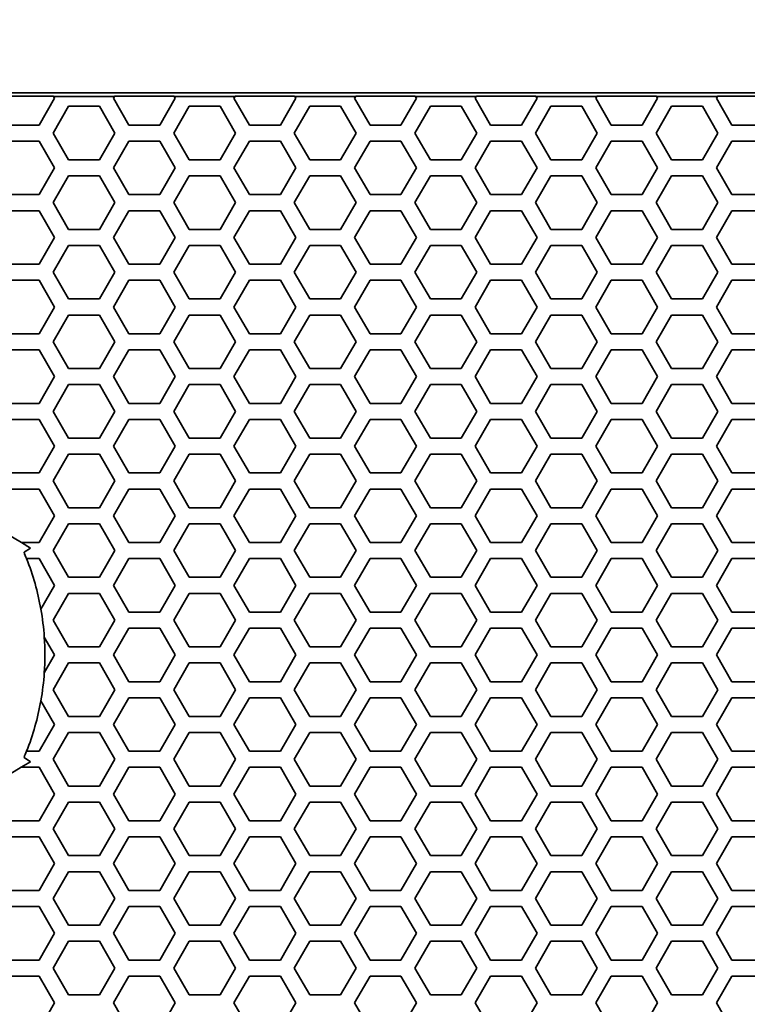
# Model space of a CAD drawing. Units: millimetres. Extents: x 28 to 2161, y -98 to 1160.
# Drawn here: x 291 to 318, y 1011 to 1048 of the extents above; entities that cross this region are included whole.
import ezdxf

# ---------------------------------------------------------------- set-up
doc = ezdxf.new("R2010")
doc.units = ezdxf.units.MM
doc.header["$LTSCALE"] = 4
doc.layers.add('Dimension (ISO)', color=7, linetype='Continuous', lineweight=18)
doc.layers.add('Visible (ISO)', color=7, linetype='Continuous', lineweight=35)
doc.styles.add('Note Text (ISO)', font='arial.ttf')
doc.dimstyles.new('ISO FOR MARKETING', dxfattribs={"dimscale": 4, "dimtxt": 2.5, "dimasz": 2.5, "dimexe": 3.175, "dimexo": 2, "dimgap": 0.762, "dimtad": 1, "dimrnd": 1e-08, "dimdsep": 46, "dimtxsty": 'Note Text (ISO)', "dimcen": 0.09, "dimdle": 10, "dimclrd": 256, "dimclre": 256, "dimclrt": 256, "dimazin": 2, "dimtfac": 1.40208, "dimtdec": 1, "dimtmove": 0, "dimatfit": 3, "dimfxl": 1, "dimtolj": 1, "dimtzin": 0, "dimlwd": -1, "dimlwe": -1, "dimarcsym": 0})

# ---------------------------------------------------------------- blocks, each defined once
blk = doc.blocks.new('*D7')
at = {"layer": 'Defpoints', "color": 0, "transparency": 16777216}
for p in [(393.722, 1067.508), (169.722, 1044.319), (393.722, 1044.319)]:
    blk.add_point(p, dxfattribs=at)
at = {"layer": 'Dimension (ISO)', "transparency": 16777216}
for p, q in [((169.722, 1052.319), (169.722, 1080.208)), ((393.722, 1052.319), (393.722, 1080.208)), ((179.722, 1067.508), (383.722, 1067.508))]:
    blk.add_line(p, q, dxfattribs=at)
for points in [[(179.722, 1069.175), (179.722, 1065.842), (169.722, 1067.508)], [(383.722, 1069.175), (383.722, 1065.842), (393.722, 1067.508)]]:
    blk.add_solid(points, dxfattribs=at)
at = {"layer": 'Dimension (ISO)', "transparency": 16777216, "char_height": 10, "attachment_point": 1, "style": 'Note Text (ISO)'}
for s, insert in [('\\A1;224 mm', (257.145, 1080.604)), ('\\A1;8.82 in', (261.514, 1064.46))]:
    blk.add_mtext(s, dxfattribs=dict(at, insert=insert))

msp = doc.modelspace()

# ---------------------------------------------------------------- linework, layer by layer
at = {"layer": 'Visible (ISO)'}
for p, q in [((393.222, 1044.819), (170.222, 1044.819)), ((289.619, 1044.694), (291.841, 1044.694)), ((291.885, 1044.618), (291.307, 1043.618)), ((291.841, 1044.694), (291.844, 1044.688)), ((291.844, 1044.688), (291.885, 1044.618)), ((294.12, 1044.688), (291.844, 1044.688)), ((294.079, 1044.618), (294.12, 1044.688)), ((294.657, 1043.618), (294.079, 1044.618)), ((294.12, 1044.688), (294.123, 1044.694)), ((294.123, 1044.694), (296.345, 1044.694)), ((296.389, 1044.618), (295.811, 1043.618)), ((296.345, 1044.694), (296.348, 1044.688)), ((296.348, 1044.688), (296.389, 1044.618)), ((298.624, 1044.688), (296.348, 1044.688)), ((298.583, 1044.618), (298.624, 1044.688)), ((299.161, 1043.618), (298.583, 1044.618)), ((298.624, 1044.688), (298.627, 1044.694)), ((298.627, 1044.694), (300.849, 1044.694)), ((300.893, 1044.618), (300.315, 1043.618)), ((300.849, 1044.694), (300.852, 1044.688)), ((300.852, 1044.688), (300.893, 1044.618)), ((303.128, 1044.688), (300.852, 1044.688)), ((303.087, 1044.618), (303.128, 1044.688)), ((303.665, 1043.618), (303.087, 1044.618)), ((303.128, 1044.688), (303.131, 1044.694)), ((303.131, 1044.694), (305.353, 1044.694)), ((305.397, 1044.618), (304.819, 1043.618)), ((305.353, 1044.694), (305.356, 1044.688)), ((305.356, 1044.688), (305.397, 1044.618)), ((307.632, 1044.688), (305.356, 1044.688)), ((307.591, 1044.618), (307.632, 1044.688)), ((308.169, 1043.618), (307.591, 1044.618)), ((307.632, 1044.688), (307.635, 1044.694)), ((307.635, 1044.694), (309.857, 1044.694)), ((309.901, 1044.618), (309.323, 1043.618)), ((309.857, 1044.694), (309.86, 1044.688)), ((309.86, 1044.688), (309.901, 1044.618)), ((312.136, 1044.688), (309.86, 1044.688)), ((312.095, 1044.618), (312.136, 1044.688)), ((312.673, 1043.618), (312.095, 1044.618)), ((312.136, 1044.688), (312.139, 1044.694)), ((312.139, 1044.694), (314.361, 1044.694)), ((314.405, 1044.618), (313.827, 1043.618)), ((314.361, 1044.694), (314.364, 1044.688)), ((314.364, 1044.688), (314.405, 1044.618)), ((316.64, 1044.688), (314.364, 1044.688)), ((316.599, 1044.618), (316.64, 1044.688)), ((317.177, 1043.618), (316.599, 1044.618)), ((316.64, 1044.688), (316.643, 1044.694)), ((316.643, 1044.694), (318.865, 1044.694)), ((291.827, 1043.318), (292.405, 1044.318)), ((292.405, 1044.318), (293.559, 1044.318)), ((293.559, 1044.318), (294.137, 1043.318)), ((296.331, 1043.318), (296.909, 1044.318)), ((296.909, 1044.318), (298.063, 1044.318)), ((298.063, 1044.318), (298.641, 1043.318)), ((300.835, 1043.318), (301.413, 1044.318)), ((301.413, 1044.318), (302.567, 1044.318)), ((302.567, 1044.318), (303.145, 1043.318)), ((305.339, 1043.318), (305.917, 1044.318)), ((305.917, 1044.318), (307.071, 1044.318)), ((307.071, 1044.318), (307.649, 1043.318)), ((309.843, 1043.318), (310.421, 1044.318)), ((310.421, 1044.318), (311.575, 1044.318)), ((311.575, 1044.318), (312.153, 1043.318)), ((314.347, 1043.318), (314.925, 1044.318)), ((314.925, 1044.318), (316.079, 1044.318)), ((316.079, 1044.318), (316.657, 1043.318)), ((291.307, 1043.618), (290.153, 1043.618)), ((295.811, 1043.618), (294.657, 1043.618)), ((300.315, 1043.618), (299.161, 1043.618)), ((304.819, 1043.618), (303.665, 1043.618)), ((309.323, 1043.618), (308.169, 1043.618)), ((313.827, 1043.618), (312.673, 1043.618)), ((318.331, 1043.618), (317.177, 1043.618)), ((292.405, 1042.318), (291.827, 1043.318)), ((294.137, 1043.318), (293.559, 1042.318)), ((296.909, 1042.318), (296.331, 1043.318)), ((298.641, 1043.318), (298.063, 1042.318)), ((301.413, 1042.318), (300.835, 1043.318)), ((303.145, 1043.318), (302.567, 1042.318)), ((305.917, 1042.318), (305.339, 1043.318)), ((307.649, 1043.318), (307.071, 1042.318)), ((310.421, 1042.318), (309.843, 1043.318)), ((312.153, 1043.318), (311.575, 1042.318)), ((314.925, 1042.318), (314.347, 1043.318)), ((316.657, 1043.318), (316.079, 1042.318)), ((290.153, 1043.018), (291.307, 1043.018)), ((291.307, 1043.018), (291.885, 1042.018)), ((294.079, 1042.018), (294.657, 1043.018)), ((294.657, 1043.018), (295.811, 1043.018)), ((295.811, 1043.018), (296.389, 1042.018)), ((298.583, 1042.018), (299.161, 1043.018)), ((299.161, 1043.018), (300.315, 1043.018)), ((300.315, 1043.018), (300.893, 1042.018)), ((303.087, 1042.018), (303.665, 1043.018)), ((303.665, 1043.018), (304.819, 1043.018)), ((304.819, 1043.018), (305.397, 1042.018)), ((307.591, 1042.018), (308.169, 1043.018)), ((308.169, 1043.018), (309.323, 1043.018)), ((309.323, 1043.018), (309.901, 1042.018)), ((312.095, 1042.018), (312.673, 1043.018)), ((312.673, 1043.018), (313.827, 1043.018)), ((313.827, 1043.018), (314.405, 1042.018)), ((316.599, 1042.018), (317.177, 1043.018)), ((317.177, 1043.018), (318.331, 1043.018)), ((291.885, 1042.018), (291.307, 1041.018)), ((293.559, 1042.318), (292.405, 1042.318)), ((294.657, 1041.018), (294.079, 1042.018)), ((296.389, 1042.018), (295.811, 1041.018)), ((298.063, 1042.318), (296.909, 1042.318)), ((299.161, 1041.018), (298.583, 1042.018)), ((300.893, 1042.018), (300.315, 1041.018)), ((302.567, 1042.318), (301.413, 1042.318)), ((303.665, 1041.018), (303.087, 1042.018)), ((305.397, 1042.018), (304.819, 1041.018)), ((307.071, 1042.318), (305.917, 1042.318)), ((308.169, 1041.018), (307.591, 1042.018)), ((309.901, 1042.018), (309.323, 1041.018)), ((311.575, 1042.318), (310.421, 1042.318)), ((312.673, 1041.018), (312.095, 1042.018)), ((314.405, 1042.018), (313.827, 1041.018)), ((316.079, 1042.318), (314.925, 1042.318)), ((317.177, 1041.018), (316.599, 1042.018)), ((291.827, 1040.718), (292.405, 1041.718)), ((292.405, 1041.718), (293.559, 1041.718)), ((293.559, 1041.718), (294.137, 1040.718)), ((296.331, 1040.718), (296.909, 1041.718)), ((296.909, 1041.718), (298.063, 1041.718)), ((298.063, 1041.718), (298.641, 1040.718)), ((300.835, 1040.718), (301.413, 1041.718)), ((301.413, 1041.718), (302.567, 1041.718)), ((302.567, 1041.718), (303.145, 1040.718)), ((305.339, 1040.718), (305.917, 1041.718)), ((305.917, 1041.718), (307.071, 1041.718)), ((307.071, 1041.718), (307.649, 1040.718)), ((309.843, 1040.718), (310.421, 1041.718)), ((310.421, 1041.718), (311.575, 1041.718)), ((311.575, 1041.718), (312.153, 1040.718)), ((314.347, 1040.718), (314.925, 1041.718)), ((314.925, 1041.718), (316.079, 1041.718)), ((316.079, 1041.718), (316.657, 1040.718)), ((291.307, 1041.018), (290.153, 1041.018)), ((295.811, 1041.018), (294.657, 1041.018)), ((300.315, 1041.018), (299.161, 1041.018)), ((304.819, 1041.018), (303.665, 1041.018)), ((309.323, 1041.018), (308.169, 1041.018)), ((313.827, 1041.018), (312.673, 1041.018)), ((318.331, 1041.018), (317.177, 1041.018)), ((292.405, 1039.718), (291.827, 1040.718)), ((294.137, 1040.718), (293.559, 1039.718)), ((296.909, 1039.718), (296.331, 1040.718)), ((298.641, 1040.718), (298.063, 1039.718)), ((301.413, 1039.718), (300.835, 1040.718)), ((303.145, 1040.718), (302.567, 1039.718)), ((305.917, 1039.718), (305.339, 1040.718)), ((307.649, 1040.718), (307.071, 1039.718)), ((310.421, 1039.718), (309.843, 1040.718)), ((312.153, 1040.718), (311.575, 1039.718)), ((314.925, 1039.718), (314.347, 1040.718)), ((316.657, 1040.718), (316.079, 1039.718)), ((290.153, 1040.418), (291.307, 1040.418)), ((291.307, 1040.418), (291.885, 1039.418)), ((294.079, 1039.418), (294.657, 1040.418)), ((294.657, 1040.418), (295.811, 1040.418)), ((295.811, 1040.418), (296.389, 1039.418)), ((298.583, 1039.418), (299.161, 1040.418)), ((299.161, 1040.418), (300.315, 1040.418)), ((300.315, 1040.418), (300.893, 1039.418)), ((303.087, 1039.418), (303.665, 1040.418)), ((303.665, 1040.418), (304.819, 1040.418)), ((304.819, 1040.418), (305.397, 1039.418)), ((307.591, 1039.418), (308.169, 1040.418)), ((308.169, 1040.418), (309.323, 1040.418)), ((309.323, 1040.418), (309.901, 1039.418)), ((312.095, 1039.418), (312.673, 1040.418)), ((312.673, 1040.418), (313.827, 1040.418)), ((313.827, 1040.418), (314.405, 1039.418)), ((316.599, 1039.418), (317.177, 1040.418)), ((317.177, 1040.418), (318.331, 1040.418)), ((291.885, 1039.418), (291.307, 1038.418)), ((293.559, 1039.718), (292.405, 1039.718)), ((294.657, 1038.418), (294.079, 1039.418)), ((296.389, 1039.418), (295.811, 1038.418)), ((298.063, 1039.718), (296.909, 1039.718)), ((299.161, 1038.418), (298.583, 1039.418)), ((300.893, 1039.418), (300.315, 1038.418)), ((302.567, 1039.718), (301.413, 1039.718)), ((303.665, 1038.418), (303.087, 1039.418)), ((305.397, 1039.418), (304.819, 1038.418)), ((307.071, 1039.718), (305.917, 1039.718)), ((308.169, 1038.418), (307.591, 1039.418)), ((309.901, 1039.418), (309.323, 1038.418)), ((311.575, 1039.718), (310.421, 1039.718)), ((312.673, 1038.418), (312.095, 1039.418)), ((314.405, 1039.418), (313.827, 1038.418)), ((316.079, 1039.718), (314.925, 1039.718)), ((317.177, 1038.418), (316.599, 1039.418)), ((291.827, 1038.118), (292.405, 1039.118)), ((292.405, 1039.118), (293.559, 1039.118)), ((293.559, 1039.118), (294.137, 1038.118)), ((296.331, 1038.118), (296.909, 1039.118)), ((296.909, 1039.118), (298.063, 1039.118)), ((298.063, 1039.118), (298.641, 1038.118)), ((300.835, 1038.118), (301.413, 1039.118)), ((301.413, 1039.118), (302.567, 1039.118)), ((302.567, 1039.118), (303.145, 1038.118)), ((305.339, 1038.118), (305.917, 1039.118)), ((305.917, 1039.118), (307.071, 1039.118)), ((307.071, 1039.118), (307.649, 1038.118)), ((309.843, 1038.118), (310.421, 1039.118)), ((310.421, 1039.118), (311.575, 1039.118)), ((311.575, 1039.118), (312.153, 1038.118)), ((314.347, 1038.118), (314.925, 1039.118)), ((314.925, 1039.118), (316.079, 1039.118)), ((316.079, 1039.118), (316.657, 1038.118)), ((291.307, 1038.418), (290.153, 1038.418)), ((295.811, 1038.418), (294.657, 1038.418)), ((300.315, 1038.418), (299.161, 1038.418)), ((304.819, 1038.418), (303.665, 1038.418)), ((309.323, 1038.418), (308.169, 1038.418)), ((313.827, 1038.418), (312.673, 1038.418)), ((318.331, 1038.418), (317.177, 1038.418)), ((292.405, 1037.118), (291.827, 1038.118)), ((294.137, 1038.118), (293.559, 1037.118)), ((296.909, 1037.118), (296.331, 1038.118)), ((298.641, 1038.118), (298.063, 1037.118)), ((301.413, 1037.118), (300.835, 1038.118)), ((303.145, 1038.118), (302.567, 1037.118)), ((305.917, 1037.118), (305.339, 1038.118)), ((307.649, 1038.118), (307.071, 1037.118)), ((310.421, 1037.118), (309.843, 1038.118)), ((312.153, 1038.118), (311.575, 1037.118)), ((314.925, 1037.118), (314.347, 1038.118)), ((316.657, 1038.118), (316.079, 1037.118)), ((290.153, 1037.818), (291.307, 1037.818)), ((291.307, 1037.818), (291.885, 1036.818)), ((294.079, 1036.818), (294.657, 1037.818)), ((294.657, 1037.818), (295.811, 1037.818)), ((295.811, 1037.818), (296.389, 1036.818)), ((298.583, 1036.818), (299.161, 1037.818)), ((299.161, 1037.818), (300.315, 1037.818)), ((300.315, 1037.818), (300.893, 1036.818)), ((303.087, 1036.818), (303.665, 1037.818)), ((303.665, 1037.818), (304.819, 1037.818)), ((304.819, 1037.818), (305.397, 1036.818)), ((307.591, 1036.818), (308.169, 1037.818)), ((308.169, 1037.818), (309.323, 1037.818)), ((309.323, 1037.818), (309.901, 1036.818)), ((312.095, 1036.818), (312.673, 1037.818)), ((312.673, 1037.818), (313.827, 1037.818)), ((313.827, 1037.818), (314.405, 1036.818)), ((316.599, 1036.818), (317.177, 1037.818)), ((317.177, 1037.818), (318.331, 1037.818)), ((291.885, 1036.818), (291.307, 1035.818)), ((293.559, 1037.118), (292.405, 1037.118)), ((294.657, 1035.818), (294.079, 1036.818)), ((296.389, 1036.818), (295.811, 1035.818)), ((298.063, 1037.118), (296.909, 1037.118)), ((299.161, 1035.818), (298.583, 1036.818)), ((300.893, 1036.818), (300.315, 1035.818)), ((302.567, 1037.118), (301.413, 1037.118)), ((303.665, 1035.818), (303.087, 1036.818)), ((305.397, 1036.818), (304.819, 1035.818)), ((307.071, 1037.118), (305.917, 1037.118)), ((308.169, 1035.818), (307.591, 1036.818)), ((309.901, 1036.818), (309.323, 1035.818)), ((311.575, 1037.118), (310.421, 1037.118)), ((312.673, 1035.818), (312.095, 1036.818)), ((314.405, 1036.818), (313.827, 1035.818)), ((316.079, 1037.118), (314.925, 1037.118)), ((317.177, 1035.818), (316.599, 1036.818)), ((291.827, 1035.518), (292.405, 1036.518)), ((292.405, 1036.518), (293.559, 1036.518)), ((293.559, 1036.518), (294.137, 1035.518)), ((296.331, 1035.518), (296.909, 1036.518)), ((296.909, 1036.518), (298.063, 1036.518)), ((298.063, 1036.518), (298.641, 1035.518)), ((300.835, 1035.518), (301.413, 1036.518)), ((301.413, 1036.518), (302.567, 1036.518)), ((302.567, 1036.518), (303.145, 1035.518)), ((305.339, 1035.518), (305.917, 1036.518)), ((305.917, 1036.518), (307.071, 1036.518)), ((307.071, 1036.518), (307.649, 1035.518)), ((309.843, 1035.518), (310.421, 1036.518)), ((310.421, 1036.518), (311.575, 1036.518)), ((311.575, 1036.518), (312.153, 1035.518)), ((314.347, 1035.518), (314.925, 1036.518)), ((314.925, 1036.518), (316.079, 1036.518)), ((316.079, 1036.518), (316.657, 1035.518)), ((291.307, 1035.818), (290.153, 1035.818)), ((295.811, 1035.818), (294.657, 1035.818)), ((300.315, 1035.818), (299.161, 1035.818)), ((304.819, 1035.818), (303.665, 1035.818)), ((309.323, 1035.818), (308.169, 1035.818)), ((313.827, 1035.818), (312.673, 1035.818)), ((318.331, 1035.818), (317.177, 1035.818)), ((292.405, 1034.518), (291.827, 1035.518)), ((294.137, 1035.518), (293.559, 1034.518)), ((296.909, 1034.518), (296.331, 1035.518)), ((298.641, 1035.518), (298.063, 1034.518)), ((301.413, 1034.518), (300.835, 1035.518)), ((303.145, 1035.518), (302.567, 1034.518)), ((305.917, 1034.518), (305.339, 1035.518)), ((307.649, 1035.518), (307.071, 1034.518)), ((310.421, 1034.518), (309.843, 1035.518)), ((312.153, 1035.518), (311.575, 1034.518)), ((314.925, 1034.518), (314.347, 1035.518)), ((316.657, 1035.518), (316.079, 1034.518)), ((290.153, 1035.218), (291.307, 1035.218)), ((291.307, 1035.218), (291.885, 1034.218)), ((294.079, 1034.218), (294.657, 1035.218)), ((294.657, 1035.218), (295.811, 1035.218)), ((295.811, 1035.218), (296.389, 1034.218)), ((298.583, 1034.218), (299.161, 1035.218)), ((299.161, 1035.218), (300.315, 1035.218)), ((300.315, 1035.218), (300.893, 1034.218)), ((303.087, 1034.218), (303.665, 1035.218)), ((303.665, 1035.218), (304.819, 1035.218)), ((304.819, 1035.218), (305.397, 1034.218)), ((307.591, 1034.218), (308.169, 1035.218)), ((308.169, 1035.218), (309.323, 1035.218)), ((309.323, 1035.218), (309.901, 1034.218)), ((312.095, 1034.218), (312.673, 1035.218)), ((312.673, 1035.218), (313.827, 1035.218)), ((313.827, 1035.218), (314.405, 1034.218)), ((316.599, 1034.218), (317.177, 1035.218)), ((317.177, 1035.218), (318.331, 1035.218)), ((293.559, 1034.518), (292.405, 1034.518)), ((298.063, 1034.518), (296.909, 1034.518)), ((302.567, 1034.518), (301.413, 1034.518)), ((307.071, 1034.518), (305.917, 1034.518)), ((311.575, 1034.518), (310.421, 1034.518)), ((316.079, 1034.518), (314.925, 1034.518)), ((291.885, 1034.218), (291.307, 1033.218)), ((291.827, 1032.918), (292.405, 1033.918)), ((292.405, 1033.918), (293.559, 1033.918)), ((293.559, 1033.918), (294.137, 1032.918)), ((294.657, 1033.218), (294.079, 1034.218)), ((296.389, 1034.218), (295.811, 1033.218)), ((296.331, 1032.918), (296.909, 1033.918)), ((296.909, 1033.918), (298.063, 1033.918)), ((298.063, 1033.918), (298.641, 1032.918)), ((299.161, 1033.218), (298.583, 1034.218)), ((300.893, 1034.218), (300.315, 1033.218)), ((300.835, 1032.918), (301.413, 1033.918)), ((301.413, 1033.918), (302.567, 1033.918)), ((302.567, 1033.918), (303.145, 1032.918)), ((303.665, 1033.218), (303.087, 1034.218)), ((305.397, 1034.218), (304.819, 1033.218)), ((305.339, 1032.918), (305.917, 1033.918)), ((305.917, 1033.918), (307.071, 1033.918)), ((307.071, 1033.918), (307.649, 1032.918)), ((308.169, 1033.218), (307.591, 1034.218)), ((309.901, 1034.218), (309.323, 1033.218)), ((309.843, 1032.918), (310.421, 1033.918)), ((310.421, 1033.918), (311.575, 1033.918)), ((311.575, 1033.918), (312.153, 1032.918)), ((312.673, 1033.218), (312.095, 1034.218)), ((314.405, 1034.218), (313.827, 1033.218)), ((314.347, 1032.918), (314.925, 1033.918)), ((314.925, 1033.918), (316.079, 1033.918)), ((316.079, 1033.918), (316.657, 1032.918)), ((317.177, 1033.218), (316.599, 1034.218)), ((291.307, 1033.218), (290.153, 1033.218)), ((295.811, 1033.218), (294.657, 1033.218)), ((300.315, 1033.218), (299.161, 1033.218)), ((304.819, 1033.218), (303.665, 1033.218)), ((309.323, 1033.218), (308.169, 1033.218)), ((313.827, 1033.218), (312.673, 1033.218)), ((318.331, 1033.218), (317.177, 1033.218)), ((292.405, 1031.918), (291.827, 1032.918)), ((294.137, 1032.918), (293.559, 1031.918)), ((296.909, 1031.918), (296.331, 1032.918)), ((298.641, 1032.918), (298.063, 1031.918)), ((301.413, 1031.918), (300.835, 1032.918)), ((303.145, 1032.918), (302.567, 1031.918)), ((305.917, 1031.918), (305.339, 1032.918)), ((307.649, 1032.918), (307.071, 1031.918)), ((310.421, 1031.918), (309.843, 1032.918)), ((312.153, 1032.918), (311.575, 1031.918)), ((314.925, 1031.918), (314.347, 1032.918)), ((316.657, 1032.918), (316.079, 1031.918)), ((290.153, 1032.618), (291.307, 1032.618)), ((291.307, 1032.618), (291.885, 1031.618)), ((294.079, 1031.618), (294.657, 1032.618)), ((294.657, 1032.618), (295.811, 1032.618)), ((295.811, 1032.618), (296.389, 1031.618)), ((298.583, 1031.618), (299.161, 1032.618)), ((299.161, 1032.618), (300.315, 1032.618)), ((300.315, 1032.618), (300.893, 1031.618)), ((303.087, 1031.618), (303.665, 1032.618)), ((303.665, 1032.618), (304.819, 1032.618)), ((304.819, 1032.618), (305.397, 1031.618)), ((307.591, 1031.618), (308.169, 1032.618)), ((308.169, 1032.618), (309.323, 1032.618)), ((309.323, 1032.618), (309.901, 1031.618)), ((312.095, 1031.618), (312.673, 1032.618)), ((312.673, 1032.618), (313.827, 1032.618)), ((313.827, 1032.618), (314.405, 1031.618)), ((316.599, 1031.618), (317.177, 1032.618)), ((317.177, 1032.618), (318.331, 1032.618)), ((293.559, 1031.918), (292.405, 1031.918)), ((298.063, 1031.918), (296.909, 1031.918)), ((302.567, 1031.918), (301.413, 1031.918)), ((307.071, 1031.918), (305.917, 1031.918)), ((311.575, 1031.918), (310.421, 1031.918)), ((316.079, 1031.918), (314.925, 1031.918)), ((291.885, 1031.618), (291.307, 1030.618)), ((291.827, 1030.318), (292.405, 1031.318)), ((292.405, 1031.318), (293.559, 1031.318)), ((293.559, 1031.318), (294.137, 1030.318)), ((294.657, 1030.618), (294.079, 1031.618)), ((296.389, 1031.618), (295.811, 1030.618)), ((296.331, 1030.318), (296.909, 1031.318)), ((296.909, 1031.318), (298.063, 1031.318)), ((298.063, 1031.318), (298.641, 1030.318)), ((299.161, 1030.618), (298.583, 1031.618)), ((300.893, 1031.618), (300.315, 1030.618)), ((300.835, 1030.318), (301.413, 1031.318)), ((301.413, 1031.318), (302.567, 1031.318)), ((302.567, 1031.318), (303.145, 1030.318)), ((303.665, 1030.618), (303.087, 1031.618)), ((305.397, 1031.618), (304.819, 1030.618)), ((305.339, 1030.318), (305.917, 1031.318)), ((305.917, 1031.318), (307.071, 1031.318)), ((307.071, 1031.318), (307.649, 1030.318)), ((308.169, 1030.618), (307.591, 1031.618)), ((309.901, 1031.618), (309.323, 1030.618)), ((309.843, 1030.318), (310.421, 1031.318)), ((310.421, 1031.318), (311.575, 1031.318)), ((311.575, 1031.318), (312.153, 1030.318)), ((312.673, 1030.618), (312.095, 1031.618)), ((314.405, 1031.618), (313.827, 1030.618)), ((314.347, 1030.318), (314.925, 1031.318)), ((314.925, 1031.318), (316.079, 1031.318)), ((316.079, 1031.318), (316.657, 1030.318)), ((317.177, 1030.618), (316.599, 1031.618)), ((291.307, 1030.618), (290.153, 1030.618)), ((295.811, 1030.618), (294.657, 1030.618)), ((300.315, 1030.618), (299.161, 1030.618)), ((304.819, 1030.618), (303.665, 1030.618)), ((309.323, 1030.618), (308.169, 1030.618)), ((313.827, 1030.618), (312.673, 1030.618)), ((318.331, 1030.618), (317.177, 1030.618)), ((292.405, 1029.318), (291.827, 1030.318)), ((294.137, 1030.318), (293.559, 1029.318)), ((296.909, 1029.318), (296.331, 1030.318)), ((298.641, 1030.318), (298.063, 1029.318)), ((301.413, 1029.318), (300.835, 1030.318)), ((303.145, 1030.318), (302.567, 1029.318)), ((305.917, 1029.318), (305.339, 1030.318)), ((307.649, 1030.318), (307.071, 1029.318)), ((310.421, 1029.318), (309.843, 1030.318)), ((312.153, 1030.318), (311.575, 1029.318)), ((314.925, 1029.318), (314.347, 1030.318)), ((316.657, 1030.318), (316.079, 1029.318)), ((290.153, 1030.018), (291.307, 1030.018)), ((291.307, 1030.018), (291.885, 1029.018)), ((294.079, 1029.018), (294.657, 1030.018)), ((294.657, 1030.018), (295.811, 1030.018)), ((295.811, 1030.018), (296.389, 1029.018)), ((298.583, 1029.018), (299.161, 1030.018)), ((299.161, 1030.018), (300.315, 1030.018)), ((300.315, 1030.018), (300.893, 1029.018)), ((303.087, 1029.018), (303.665, 1030.018)), ((303.665, 1030.018), (304.819, 1030.018)), ((304.819, 1030.018), (305.397, 1029.018)), ((307.591, 1029.018), (308.169, 1030.018)), ((308.169, 1030.018), (309.323, 1030.018)), ((309.323, 1030.018), (309.901, 1029.018)), ((312.095, 1029.018), (312.673, 1030.018)), ((312.673, 1030.018), (313.827, 1030.018)), ((313.827, 1030.018), (314.405, 1029.018)), ((316.599, 1029.018), (317.177, 1030.018)), ((317.177, 1030.018), (318.331, 1030.018)), ((293.559, 1029.318), (292.405, 1029.318)), ((298.063, 1029.318), (296.909, 1029.318)), ((302.567, 1029.318), (301.413, 1029.318)), ((307.071, 1029.318), (305.917, 1029.318)), ((311.575, 1029.318), (310.421, 1029.318)), ((316.079, 1029.318), (314.925, 1029.318)), ((291.885, 1029.018), (291.307, 1028.018)), ((291.827, 1027.718), (292.405, 1028.718)), ((292.405, 1028.718), (293.559, 1028.718)), ((293.559, 1028.718), (294.137, 1027.718)), ((294.657, 1028.018), (294.079, 1029.018)), ((296.389, 1029.018), (295.811, 1028.018)), ((296.331, 1027.718), (296.909, 1028.718)), ((296.909, 1028.718), (298.063, 1028.718)), ((298.063, 1028.718), (298.641, 1027.718)), ((299.161, 1028.018), (298.583, 1029.018)), ((300.893, 1029.018), (300.315, 1028.018)), ((300.835, 1027.718), (301.413, 1028.718)), ((301.413, 1028.718), (302.567, 1028.718)), ((302.567, 1028.718), (303.145, 1027.718)), ((303.665, 1028.018), (303.087, 1029.018)), ((305.397, 1029.018), (304.819, 1028.018)), ((305.339, 1027.718), (305.917, 1028.718)), ((305.917, 1028.718), (307.071, 1028.718)), ((307.071, 1028.718), (307.649, 1027.718)), ((308.169, 1028.018), (307.591, 1029.018)), ((309.901, 1029.018), (309.323, 1028.018)), ((309.843, 1027.718), (310.421, 1028.718)), ((310.421, 1028.718), (311.575, 1028.718)), ((311.575, 1028.718), (312.153, 1027.718)), ((312.673, 1028.018), (312.095, 1029.018)), ((314.405, 1029.018), (313.827, 1028.018)), ((314.347, 1027.718), (314.925, 1028.718)), ((314.925, 1028.718), (316.079, 1028.718)), ((316.079, 1028.718), (316.657, 1027.718)), ((317.177, 1028.018), (316.599, 1029.018)), ((290.644, 1028.018), (289.89, 1028.473)), ((291.307, 1028.018), (290.644, 1028.018)), ((290.644, 1028.018), (290.988, 1027.81)), ((295.811, 1028.018), (294.657, 1028.018)), ((300.315, 1028.018), (299.161, 1028.018)), ((304.819, 1028.018), (303.665, 1028.018)), ((309.323, 1028.018), (308.169, 1028.018)), ((313.827, 1028.018), (312.673, 1028.018)), ((318.331, 1028.018), (317.177, 1028.018)), ((290.988, 1027.81), (290.741, 1027.653)), ((292.405, 1026.718), (291.827, 1027.718)), ((294.137, 1027.718), (293.559, 1026.718)), ((296.909, 1026.718), (296.331, 1027.718)), ((298.641, 1027.718), (298.063, 1026.718)), ((301.413, 1026.718), (300.835, 1027.718)), ((303.145, 1027.718), (302.567, 1026.718)), ((305.917, 1026.718), (305.339, 1027.718)), ((307.649, 1027.718), (307.071, 1026.718)), ((310.421, 1026.718), (309.843, 1027.718)), ((312.153, 1027.718), (311.575, 1026.718)), ((314.925, 1026.718), (314.347, 1027.718)), ((316.657, 1027.718), (316.079, 1026.718)), ((290.838, 1027.418), (291.307, 1027.418)), ((291.307, 1027.418), (291.885, 1026.418)), ((294.079, 1026.418), (294.657, 1027.418)), ((294.657, 1027.418), (295.811, 1027.418)), ((295.811, 1027.418), (296.389, 1026.418)), ((298.583, 1026.418), (299.161, 1027.418)), ((299.161, 1027.418), (300.315, 1027.418)), ((300.315, 1027.418), (300.893, 1026.418)), ((303.087, 1026.418), (303.665, 1027.418)), ((303.665, 1027.418), (304.819, 1027.418)), ((304.819, 1027.418), (305.397, 1026.418)), ((307.591, 1026.418), (308.169, 1027.418)), ((308.169, 1027.418), (309.323, 1027.418)), ((309.323, 1027.418), (309.901, 1026.418)), ((312.095, 1026.418), (312.673, 1027.418)), ((312.673, 1027.418), (313.827, 1027.418)), ((313.827, 1027.418), (314.405, 1026.418)), ((316.599, 1026.418), (317.177, 1027.418)), ((317.177, 1027.418), (318.331, 1027.418)), ((293.559, 1026.718), (292.405, 1026.718)), ((298.063, 1026.718), (296.909, 1026.718)), ((302.567, 1026.718), (301.413, 1026.718)), ((307.071, 1026.718), (305.917, 1026.718)), ((311.575, 1026.718), (310.421, 1026.718)), ((316.079, 1026.718), (314.925, 1026.718)), ((291.885, 1026.418), (291.372, 1025.529)), ((294.657, 1025.418), (294.079, 1026.418)), ((296.389, 1026.418), (295.811, 1025.418)), ((299.161, 1025.418), (298.583, 1026.418)), ((300.893, 1026.418), (300.315, 1025.418)), ((303.665, 1025.418), (303.087, 1026.418)), ((305.397, 1026.418), (304.819, 1025.418)), ((308.169, 1025.418), (307.591, 1026.418)), ((309.901, 1026.418), (309.323, 1025.418)), ((312.673, 1025.418), (312.095, 1026.418)), ((314.405, 1026.418), (313.827, 1025.418)), ((317.177, 1025.418), (316.599, 1026.418)), ((291.827, 1025.118), (292.405, 1026.118)), ((292.405, 1026.118), (293.559, 1026.118)), ((293.559, 1026.118), (294.137, 1025.118)), ((296.331, 1025.118), (296.909, 1026.118)), ((296.909, 1026.118), (298.063, 1026.118)), ((298.063, 1026.118), (298.641, 1025.118)), ((300.835, 1025.118), (301.413, 1026.118)), ((301.413, 1026.118), (302.567, 1026.118)), ((302.567, 1026.118), (303.145, 1025.118)), ((305.339, 1025.118), (305.917, 1026.118)), ((305.917, 1026.118), (307.071, 1026.118)), ((307.071, 1026.118), (307.649, 1025.118)), ((309.843, 1025.118), (310.421, 1026.118)), ((310.421, 1026.118), (311.575, 1026.118)), ((311.575, 1026.118), (312.153, 1025.118)), ((314.347, 1025.118), (314.925, 1026.118)), ((314.925, 1026.118), (316.079, 1026.118)), ((316.079, 1026.118), (316.657, 1025.118)), ((295.811, 1025.418), (294.657, 1025.418)), ((300.315, 1025.418), (299.161, 1025.418)), ((304.819, 1025.418), (303.665, 1025.418)), ((309.323, 1025.418), (308.169, 1025.418)), ((313.827, 1025.418), (312.673, 1025.418)), ((318.331, 1025.418), (317.177, 1025.418)), ((292.405, 1024.118), (291.827, 1025.118)), ((294.137, 1025.118), (293.559, 1024.118)), ((296.909, 1024.118), (296.331, 1025.118)), ((298.641, 1025.118), (298.063, 1024.118)), ((301.413, 1024.118), (300.835, 1025.118)), ((303.145, 1025.118), (302.567, 1024.118)), ((305.917, 1024.118), (305.339, 1025.118)), ((307.649, 1025.118), (307.071, 1024.118)), ((310.421, 1024.118), (309.843, 1025.118)), ((312.153, 1025.118), (311.575, 1024.118)), ((314.925, 1024.118), (314.347, 1025.118)), ((316.657, 1025.118), (316.079, 1024.118)), ((294.079, 1023.818), (294.657, 1024.818)), ((294.657, 1024.818), (295.811, 1024.818)), ((295.811, 1024.818), (296.389, 1023.818)), ((298.583, 1023.818), (299.161, 1024.818)), ((299.161, 1024.818), (300.315, 1024.818)), ((300.315, 1024.818), (300.893, 1023.818)), ((303.087, 1023.818), (303.665, 1024.818)), ((303.665, 1024.818), (304.819, 1024.818)), ((304.819, 1024.818), (305.397, 1023.818)), ((307.591, 1023.818), (308.169, 1024.818)), ((308.169, 1024.818), (309.323, 1024.818)), ((309.323, 1024.818), (309.901, 1023.818)), ((312.095, 1023.818), (312.673, 1024.818)), ((312.673, 1024.818), (313.827, 1024.818)), ((313.827, 1024.818), (314.405, 1023.818)), ((316.599, 1023.818), (317.177, 1024.818)), ((317.177, 1024.818), (318.331, 1024.818)), ((291.499, 1024.485), (291.885, 1023.818)), ((293.559, 1024.118), (292.405, 1024.118)), ((298.063, 1024.118), (296.909, 1024.118)), ((302.567, 1024.118), (301.413, 1024.118)), ((307.071, 1024.118), (305.917, 1024.118)), ((311.575, 1024.118), (310.421, 1024.118)), ((316.079, 1024.118), (314.925, 1024.118)), ((291.885, 1023.818), (291.499, 1023.15)), ((294.657, 1022.818), (294.079, 1023.818)), ((296.389, 1023.818), (295.811, 1022.818)), ((299.161, 1022.818), (298.583, 1023.818)), ((300.893, 1023.818), (300.315, 1022.818)), ((303.665, 1022.818), (303.087, 1023.818)), ((305.397, 1023.818), (304.819, 1022.818)), ((308.169, 1022.818), (307.591, 1023.818)), ((309.901, 1023.818), (309.323, 1022.818)), ((312.673, 1022.818), (312.095, 1023.818)), ((314.405, 1023.818), (313.827, 1022.818)), ((317.177, 1022.818), (316.599, 1023.818)), ((291.827, 1022.518), (292.405, 1023.518)), ((292.405, 1023.518), (293.559, 1023.518)), ((293.559, 1023.518), (294.137, 1022.518)), ((296.331, 1022.518), (296.909, 1023.518)), ((296.909, 1023.518), (298.063, 1023.518)), ((298.063, 1023.518), (298.641, 1022.518)), ((300.835, 1022.518), (301.413, 1023.518)), ((301.413, 1023.518), (302.567, 1023.518)), ((302.567, 1023.518), (303.145, 1022.518)), ((305.339, 1022.518), (305.917, 1023.518)), ((305.917, 1023.518), (307.071, 1023.518)), ((307.071, 1023.518), (307.649, 1022.518)), ((309.843, 1022.518), (310.421, 1023.518)), ((310.421, 1023.518), (311.575, 1023.518)), ((311.575, 1023.518), (312.153, 1022.518)), ((314.347, 1022.518), (314.925, 1023.518)), ((314.925, 1023.518), (316.079, 1023.518)), ((316.079, 1023.518), (316.657, 1022.518)), ((292.405, 1021.518), (291.827, 1022.518)), ((294.137, 1022.518), (293.559, 1021.518)), ((295.811, 1022.818), (294.657, 1022.818)), ((296.909, 1021.518), (296.331, 1022.518)), ((298.641, 1022.518), (298.063, 1021.518)), ((300.315, 1022.818), (299.161, 1022.818)), ((301.413, 1021.518), (300.835, 1022.518)), ((303.145, 1022.518), (302.567, 1021.518)), ((304.819, 1022.818), (303.665, 1022.818)), ((305.917, 1021.518), (305.339, 1022.518)), ((307.649, 1022.518), (307.071, 1021.518)), ((309.323, 1022.818), (308.169, 1022.818)), ((310.421, 1021.518), (309.843, 1022.518)), ((312.153, 1022.518), (311.575, 1021.518)), ((313.827, 1022.818), (312.673, 1022.818)), ((314.925, 1021.518), (314.347, 1022.518)), ((316.657, 1022.518), (316.079, 1021.518)), ((318.331, 1022.818), (317.177, 1022.818)), ((291.371, 1022.107), (291.885, 1021.218)), ((294.079, 1021.218), (294.657, 1022.218)), ((294.657, 1022.218), (295.811, 1022.218)), ((295.811, 1022.218), (296.389, 1021.218)), ((298.583, 1021.218), (299.161, 1022.218)), ((299.161, 1022.218), (300.315, 1022.218)), ((300.315, 1022.218), (300.893, 1021.218)), ((303.087, 1021.218), (303.665, 1022.218)), ((303.665, 1022.218), (304.819, 1022.218)), ((304.819, 1022.218), (305.397, 1021.218)), ((307.591, 1021.218), (308.169, 1022.218)), ((308.169, 1022.218), (309.323, 1022.218)), ((309.323, 1022.218), (309.901, 1021.218)), ((312.095, 1021.218), (312.673, 1022.218)), ((312.673, 1022.218), (313.827, 1022.218)), ((313.827, 1022.218), (314.405, 1021.218)), ((316.599, 1021.218), (317.177, 1022.218)), ((317.177, 1022.218), (318.331, 1022.218)), ((293.559, 1021.518), (292.405, 1021.518)), ((298.063, 1021.518), (296.909, 1021.518)), ((302.567, 1021.518), (301.413, 1021.518)), ((307.071, 1021.518), (305.917, 1021.518)), ((311.575, 1021.518), (310.421, 1021.518)), ((316.079, 1021.518), (314.925, 1021.518)), ((291.885, 1021.218), (291.307, 1020.218)), ((294.657, 1020.218), (294.079, 1021.218)), ((296.389, 1021.218), (295.811, 1020.218)), ((299.161, 1020.218), (298.583, 1021.218)), ((300.893, 1021.218), (300.315, 1020.218)), ((303.665, 1020.218), (303.087, 1021.218)), ((305.397, 1021.218), (304.819, 1020.218)), ((308.169, 1020.218), (307.591, 1021.218)), ((309.901, 1021.218), (309.323, 1020.218)), ((312.673, 1020.218), (312.095, 1021.218)), ((314.405, 1021.218), (313.827, 1020.218)), ((317.177, 1020.218), (316.599, 1021.218)), ((291.827, 1019.918), (292.405, 1020.918)), ((292.405, 1020.918), (293.559, 1020.918)), ((293.559, 1020.918), (294.137, 1019.918)), ((296.331, 1019.918), (296.909, 1020.918)), ((296.909, 1020.918), (298.063, 1020.918)), ((298.063, 1020.918), (298.641, 1019.918)), ((300.835, 1019.918), (301.413, 1020.918)), ((301.413, 1020.918), (302.567, 1020.918)), ((302.567, 1020.918), (303.145, 1019.918)), ((305.339, 1019.918), (305.917, 1020.918)), ((305.917, 1020.918), (307.071, 1020.918)), ((307.071, 1020.918), (307.649, 1019.918)), ((309.843, 1019.918), (310.421, 1020.918)), ((310.421, 1020.918), (311.575, 1020.918)), ((311.575, 1020.918), (312.153, 1019.918)), ((314.347, 1019.918), (314.925, 1020.918)), ((314.925, 1020.918), (316.079, 1020.918)), ((316.079, 1020.918), (316.657, 1019.918)), ((290.741, 1019.986), (290.988, 1019.829)), ((291.307, 1020.218), (290.836, 1020.218)), ((292.405, 1018.918), (291.827, 1019.918)), ((294.137, 1019.918), (293.559, 1018.918)), ((295.811, 1020.218), (294.657, 1020.218)), ((296.909, 1018.918), (296.331, 1019.918)), ((298.641, 1019.918), (298.063, 1018.918)), ((300.315, 1020.218), (299.161, 1020.218)), ((301.413, 1018.918), (300.835, 1019.918)), ((303.145, 1019.918), (302.567, 1018.918)), ((304.819, 1020.218), (303.665, 1020.218)), ((305.917, 1018.918), (305.339, 1019.918)), ((307.649, 1019.918), (307.071, 1018.918)), ((309.323, 1020.218), (308.169, 1020.218)), ((310.421, 1018.918), (309.843, 1019.918)), ((312.153, 1019.918), (311.575, 1018.918)), ((313.827, 1020.218), (312.673, 1020.218)), ((314.925, 1018.918), (314.347, 1019.918)), ((316.657, 1019.918), (316.079, 1018.918)), ((318.331, 1020.218), (317.177, 1020.218)), ((289.893, 1019.168), (290.638, 1019.618)), ((290.988, 1019.829), (290.638, 1019.618)), ((290.638, 1019.618), (291.307, 1019.618)), ((291.307, 1019.618), (291.885, 1018.618)), ((294.079, 1018.618), (294.657, 1019.618)), ((294.657, 1019.618), (295.811, 1019.618)), ((295.811, 1019.618), (296.389, 1018.618)), ((298.583, 1018.618), (299.161, 1019.618)), ((299.161, 1019.618), (300.315, 1019.618)), ((300.315, 1019.618), (300.893, 1018.618)), ((303.087, 1018.618), (303.665, 1019.618)), ((303.665, 1019.618), (304.819, 1019.618)), ((304.819, 1019.618), (305.397, 1018.618)), ((307.591, 1018.618), (308.169, 1019.618)), ((308.169, 1019.618), (309.323, 1019.618)), ((309.323, 1019.618), (309.901, 1018.618)), ((312.095, 1018.618), (312.673, 1019.618)), ((312.673, 1019.618), (313.827, 1019.618)), ((313.827, 1019.618), (314.405, 1018.618)), ((316.599, 1018.618), (317.177, 1019.618)), ((317.177, 1019.618), (318.331, 1019.618)), ((293.559, 1018.918), (292.405, 1018.918)), ((298.063, 1018.918), (296.909, 1018.918)), ((302.567, 1018.918), (301.413, 1018.918)), ((307.071, 1018.918), (305.917, 1018.918)), ((311.575, 1018.918), (310.421, 1018.918)), ((316.079, 1018.918), (314.925, 1018.918)), ((291.885, 1018.618), (291.307, 1017.618)), ((294.657, 1017.618), (294.079, 1018.618)), ((296.389, 1018.618), (295.811, 1017.618)), ((299.161, 1017.618), (298.583, 1018.618)), ((300.893, 1018.618), (300.315, 1017.618)), ((303.665, 1017.618), (303.087, 1018.618)), ((305.397, 1018.618), (304.819, 1017.618)), ((308.169, 1017.618), (307.591, 1018.618)), ((309.901, 1018.618), (309.323, 1017.618)), ((312.673, 1017.618), (312.095, 1018.618)), ((314.405, 1018.618), (313.827, 1017.618)), ((317.177, 1017.618), (316.599, 1018.618)), ((291.827, 1017.318), (292.405, 1018.318)), ((292.405, 1018.318), (293.559, 1018.318)), ((293.559, 1018.318), (294.137, 1017.318)), ((296.331, 1017.318), (296.909, 1018.318)), ((296.909, 1018.318), (298.063, 1018.318)), ((298.063, 1018.318), (298.641, 1017.318)), ((300.835, 1017.318), (301.413, 1018.318)), ((301.413, 1018.318), (302.567, 1018.318)), ((302.567, 1018.318), (303.145, 1017.318)), ((305.339, 1017.318), (305.917, 1018.318)), ((305.917, 1018.318), (307.071, 1018.318)), ((307.071, 1018.318), (307.649, 1017.318)), ((309.843, 1017.318), (310.421, 1018.318)), ((310.421, 1018.318), (311.575, 1018.318)), ((311.575, 1018.318), (312.153, 1017.318)), ((314.347, 1017.318), (314.925, 1018.318)), ((314.925, 1018.318), (316.079, 1018.318)), ((316.079, 1018.318), (316.657, 1017.318)), ((291.307, 1017.618), (290.153, 1017.618)), ((292.405, 1016.318), (291.827, 1017.318)), ((294.137, 1017.318), (293.559, 1016.318)), ((295.811, 1017.618), (294.657, 1017.618)), ((296.909, 1016.318), (296.331, 1017.318)), ((298.641, 1017.318), (298.063, 1016.318)), ((300.315, 1017.618), (299.161, 1017.618)), ((301.413, 1016.318), (300.835, 1017.318)), ((303.145, 1017.318), (302.567, 1016.318)), ((304.819, 1017.618), (303.665, 1017.618)), ((305.917, 1016.318), (305.339, 1017.318)), ((307.649, 1017.318), (307.071, 1016.318)), ((309.323, 1017.618), (308.169, 1017.618)), ((310.421, 1016.318), (309.843, 1017.318)), ((312.153, 1017.318), (311.575, 1016.318)), ((313.827, 1017.618), (312.673, 1017.618)), ((314.925, 1016.318), (314.347, 1017.318)), ((316.657, 1017.318), (316.079, 1016.318)), ((318.331, 1017.618), (317.177, 1017.618)), ((290.153, 1017.018), (291.307, 1017.018)), ((291.307, 1017.018), (291.885, 1016.018)), ((294.079, 1016.018), (294.657, 1017.018)), ((294.657, 1017.018), (295.811, 1017.018)), ((295.811, 1017.018), (296.389, 1016.018)), ((298.583, 1016.018), (299.161, 1017.018)), ((299.161, 1017.018), (300.315, 1017.018)), ((300.315, 1017.018), (300.893, 1016.018)), ((303.087, 1016.018), (303.665, 1017.018)), ((303.665, 1017.018), (304.819, 1017.018)), ((304.819, 1017.018), (305.397, 1016.018)), ((307.591, 1016.018), (308.169, 1017.018)), ((308.169, 1017.018), (309.323, 1017.018)), ((309.323, 1017.018), (309.901, 1016.018)), ((312.095, 1016.018), (312.673, 1017.018)), ((312.673, 1017.018), (313.827, 1017.018)), ((313.827, 1017.018), (314.405, 1016.018)), ((316.599, 1016.018), (317.177, 1017.018)), ((317.177, 1017.018), (318.331, 1017.018)), ((293.559, 1016.318), (292.405, 1016.318)), ((298.063, 1016.318), (296.909, 1016.318)), ((302.567, 1016.318), (301.413, 1016.318)), ((307.071, 1016.318), (305.917, 1016.318)), ((311.575, 1016.318), (310.421, 1016.318)), ((316.079, 1016.318), (314.925, 1016.318)), ((291.885, 1016.018), (291.307, 1015.018)), ((294.657, 1015.018), (294.079, 1016.018)), ((296.389, 1016.018), (295.811, 1015.018)), ((299.161, 1015.018), (298.583, 1016.018)), ((300.893, 1016.018), (300.315, 1015.018)), ((303.665, 1015.018), (303.087, 1016.018)), ((305.397, 1016.018), (304.819, 1015.018)), ((308.169, 1015.018), (307.591, 1016.018)), ((309.901, 1016.018), (309.323, 1015.018)), ((312.673, 1015.018), (312.095, 1016.018)), ((314.405, 1016.018), (313.827, 1015.018)), ((317.177, 1015.018), (316.599, 1016.018)), ((291.827, 1014.718), (292.405, 1015.718)), ((292.405, 1015.718), (293.559, 1015.718)), ((293.559, 1015.718), (294.137, 1014.718)), ((296.331, 1014.718), (296.909, 1015.718)), ((296.909, 1015.718), (298.063, 1015.718)), ((298.063, 1015.718), (298.641, 1014.718)), ((300.835, 1014.718), (301.413, 1015.718)), ((301.413, 1015.718), (302.567, 1015.718)), ((302.567, 1015.718), (303.145, 1014.718)), ((305.339, 1014.718), (305.917, 1015.718)), ((305.917, 1015.718), (307.071, 1015.718)), ((307.071, 1015.718), (307.649, 1014.718)), ((309.843, 1014.718), (310.421, 1015.718)), ((310.421, 1015.718), (311.575, 1015.718)), ((311.575, 1015.718), (312.153, 1014.718)), ((314.347, 1014.718), (314.925, 1015.718)), ((314.925, 1015.718), (316.079, 1015.718)), ((316.079, 1015.718), (316.657, 1014.718)), ((291.307, 1015.018), (290.153, 1015.018)), ((295.811, 1015.018), (294.657, 1015.018)), ((300.315, 1015.018), (299.161, 1015.018)), ((304.819, 1015.018), (303.665, 1015.018)), ((309.323, 1015.018), (308.169, 1015.018)), ((313.827, 1015.018), (312.673, 1015.018)), ((318.331, 1015.018), (317.177, 1015.018)), ((290.153, 1014.418), (291.307, 1014.418)), ((291.307, 1014.418), (291.885, 1013.418)), ((292.405, 1013.718), (291.827, 1014.718)), ((294.137, 1014.718), (293.559, 1013.718)), ((294.079, 1013.418), (294.657, 1014.418)), ((294.657, 1014.418), (295.811, 1014.418)), ((295.811, 1014.418), (296.389, 1013.418)), ((296.909, 1013.718), (296.331, 1014.718)), ((298.641, 1014.718), (298.063, 1013.718)), ((298.583, 1013.418), (299.161, 1014.418)), ((299.161, 1014.418), (300.315, 1014.418)), ((300.315, 1014.418), (300.893, 1013.418)), ((301.413, 1013.718), (300.835, 1014.718)), ((303.145, 1014.718), (302.567, 1013.718)), ((303.087, 1013.418), (303.665, 1014.418)), ((303.665, 1014.418), (304.819, 1014.418)), ((304.819, 1014.418), (305.397, 1013.418)), ((305.917, 1013.718), (305.339, 1014.718)), ((307.649, 1014.718), (307.071, 1013.718)), ((307.591, 1013.418), (308.169, 1014.418)), ((308.169, 1014.418), (309.323, 1014.418)), ((309.323, 1014.418), (309.901, 1013.418)), ((310.421, 1013.718), (309.843, 1014.718)), ((312.153, 1014.718), (311.575, 1013.718)), ((312.095, 1013.418), (312.673, 1014.418)), ((312.673, 1014.418), (313.827, 1014.418)), ((313.827, 1014.418), (314.405, 1013.418)), ((314.925, 1013.718), (314.347, 1014.718)), ((316.657, 1014.718), (316.079, 1013.718)), ((316.599, 1013.418), (317.177, 1014.418)), ((317.177, 1014.418), (318.331, 1014.418)), ((293.559, 1013.718), (292.405, 1013.718)), ((298.063, 1013.718), (296.909, 1013.718)), ((302.567, 1013.718), (301.413, 1013.718)), ((307.071, 1013.718), (305.917, 1013.718)), ((311.575, 1013.718), (310.421, 1013.718)), ((316.079, 1013.718), (314.925, 1013.718)), ((291.885, 1013.418), (291.307, 1012.418)), ((294.657, 1012.418), (294.079, 1013.418)), ((296.389, 1013.418), (295.811, 1012.418)), ((299.161, 1012.418), (298.583, 1013.418)), ((300.893, 1013.418), (300.315, 1012.418)), ((303.665, 1012.418), (303.087, 1013.418)), ((305.397, 1013.418), (304.819, 1012.418)), ((308.169, 1012.418), (307.591, 1013.418)), ((309.901, 1013.418), (309.323, 1012.418)), ((312.673, 1012.418), (312.095, 1013.418)), ((314.405, 1013.418), (313.827, 1012.418)), ((317.177, 1012.418), (316.599, 1013.418)), ((291.827, 1012.118), (292.405, 1013.118)), ((292.405, 1013.118), (293.559, 1013.118)), ((293.559, 1013.118), (294.137, 1012.118)), ((296.331, 1012.118), (296.909, 1013.118)), ((296.909, 1013.118), (298.063, 1013.118)), ((298.063, 1013.118), (298.641, 1012.118)), ((300.835, 1012.118), (301.413, 1013.118)), ((301.413, 1013.118), (302.567, 1013.118)), ((302.567, 1013.118), (303.145, 1012.118)), ((305.339, 1012.118), (305.917, 1013.118)), ((305.917, 1013.118), (307.071, 1013.118)), ((307.071, 1013.118), (307.649, 1012.118)), ((309.843, 1012.118), (310.421, 1013.118)), ((310.421, 1013.118), (311.575, 1013.118)), ((311.575, 1013.118), (312.153, 1012.118)), ((314.347, 1012.118), (314.925, 1013.118)), ((314.925, 1013.118), (316.079, 1013.118)), ((316.079, 1013.118), (316.657, 1012.118)), ((291.307, 1012.418), (290.153, 1012.418)), ((295.811, 1012.418), (294.657, 1012.418)), ((300.315, 1012.418), (299.161, 1012.418)), ((304.819, 1012.418), (303.665, 1012.418)), ((309.323, 1012.418), (308.169, 1012.418)), ((313.827, 1012.418), (312.673, 1012.418)), ((318.331, 1012.418), (317.177, 1012.418)), ((290.153, 1011.818), (291.307, 1011.818)), ((291.307, 1011.818), (291.885, 1010.818)), ((292.405, 1011.118), (291.827, 1012.118)), ((294.137, 1012.118), (293.559, 1011.118)), ((294.079, 1010.818), (294.657, 1011.818)), ((294.657, 1011.818), (295.811, 1011.818)), ((295.811, 1011.818), (296.389, 1010.818)), ((296.909, 1011.118), (296.331, 1012.118)), ((298.641, 1012.118), (298.063, 1011.118)), ((298.583, 1010.818), (299.161, 1011.818)), ((299.161, 1011.818), (300.315, 1011.818)), ((300.315, 1011.818), (300.893, 1010.818)), ((301.413, 1011.118), (300.835, 1012.118)), ((303.145, 1012.118), (302.567, 1011.118)), ((303.087, 1010.818), (303.665, 1011.818)), ((303.665, 1011.818), (304.819, 1011.818)), ((304.819, 1011.818), (305.397, 1010.818)), ((305.917, 1011.118), (305.339, 1012.118)), ((307.649, 1012.118), (307.071, 1011.118)), ((307.591, 1010.818), (308.169, 1011.818)), ((308.169, 1011.818), (309.323, 1011.818)), ((309.323, 1011.818), (309.901, 1010.818)), ((310.421, 1011.118), (309.843, 1012.118)), ((312.153, 1012.118), (311.575, 1011.118)), ((312.095, 1010.818), (312.673, 1011.818)), ((312.673, 1011.818), (313.827, 1011.818)), ((313.827, 1011.818), (314.405, 1010.818)), ((314.925, 1011.118), (314.347, 1012.118)), ((316.657, 1012.118), (316.079, 1011.118)), ((316.599, 1010.818), (317.177, 1011.818)), ((317.177, 1011.818), (318.331, 1011.818)), ((293.559, 1011.118), (292.405, 1011.118)), ((298.063, 1011.118), (296.909, 1011.118)), ((302.567, 1011.118), (301.413, 1011.118)), ((307.071, 1011.118), (305.917, 1011.118)), ((311.575, 1011.118), (310.421, 1011.118)), ((316.079, 1011.118), (314.925, 1011.118)), ((291.885, 1010.818), (291.307, 1009.818)), ((294.657, 1009.818), (294.079, 1010.818)), ((296.389, 1010.818), (295.811, 1009.818)), ((299.161, 1009.818), (298.583, 1010.818)), ((300.893, 1010.818), (300.315, 1009.818)), ((303.665, 1009.818), (303.087, 1010.818)), ((305.397, 1010.818), (304.819, 1009.818)), ((308.169, 1009.818), (307.591, 1010.818)), ((309.901, 1010.818), (309.323, 1009.818)), ((312.673, 1009.818), (312.095, 1010.818)), ((314.405, 1010.818), (313.827, 1009.818)), ((317.177, 1009.818), (316.599, 1010.818))]:
    msp.add_line(p, q, dxfattribs=at)
for start, end in [(21.5422, 23.0297), (10.0481, 21.5422), (3.896, 10.0481), (356.083, 3.896), (349.9376, 356.083), (338.438, 349.9376), (336.9703, 338.438)]:
    msp.add_arc((281.722, 1023.819), 9.8, start, end, dxfattribs=at)

# ---------------------------------------------------------------- dimensions: what is measured, and where the dimension line sits
at = {"layer": 'Dimension (ISO)'}
dim = msp.add_linear_dim(base=(393.722, 1067.508), p1=(169.722, 1044.319), p2=(393.722, 1044.319), angle=180, text='<> mm\\X8.82 in', dimstyle='ISO FOR MARKETING', override={"dimgap": 0.762, "dimdec": 2, "dimpost": '', "dimtol": 0, "dimlim": 0, "dimtp": 0, "dimtm": 0, "dimtdec": 1, "dimtofl": 0, "dimatfit": 1, "dimtvp": -0.25}, dxfattribs=at)
dim.commit()
dim.dimension.update_dxf_attribs({"geometry": '*D7', "text_midpoint": (281.722, 1067.508), "dimtype": 160})

doc.saveas('drawing.dxf')
